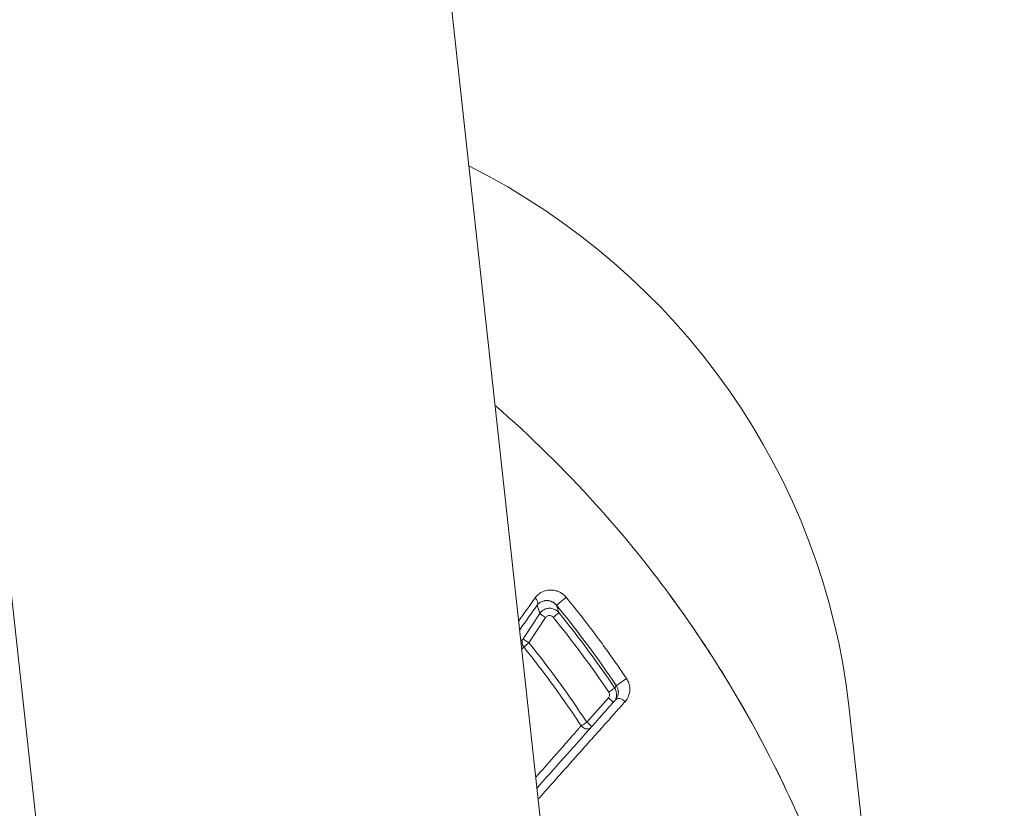
# Model space of a CAD drawing. Units: millimetres. Extents: x -40646 to -871, y -13194 to -5876.
# Drawn here: x -36113 to -36071, y -11995 to -11962 of the extents above; entities that cross this region are included whole.
import ezdxf

# ---------------------------------------------------------------- set-up
doc = ezdxf.new("R2010")
doc.units = ezdxf.units.MM
doc.header["$MEASUREMENT"] = 0
doc.styles.get("Standard").update_dxf_attribs({"font": 'arial.ttf'})
doc.dimstyles.new('ISO-25', dxfattribs={"dimtxt": 2.5, "dimasz": 2.5, "dimexe": 1.25, "dimexo": 0.625, "dimtad": 1, "dimtxsty": 'Standard', "dimcen": 2.5, "dimadec": 0, "dimazin": 0, "dimtfac": 1, "dimtmove": 0, "dimatfit": 3, "dimfxl": 1, "dimarcsym": 0})

# ---------------------------------------------------------------- blocks, each defined once
blk = doc.blocks.new('*D25')
at = {"color": 0, "lineweight": -2, "transparency": 16777216}
for p, q in [((-40153.052, -6436.368), (-40194.302, -6436.368)), ((-40193.052, -6506.368), (-40193.052, -13121.59)), ((-40153.052, -13191.59), (-40194.302, -13191.59))]:
    blk.add_line(p, q, dxfattribs=at)
at = {"color": 0, "transparency": 16777216}
for points in [[(-40204.719, -6506.368), (-40181.385, -6506.368), (-40193.052, -6436.368)], [(-40204.719, -13121.59), (-40181.385, -13121.59), (-40193.052, -13191.59)]]:
    blk.add_solid(points, dxfattribs=at)
at = {"layer": 'Defpoints', "color": 0, "transparency": 16777216}
for p in [(-36189.198, -6436.368), (-40193.052, -13191.59), (-34797.353, -13191.59)]:
    blk.add_point(p, dxfattribs=at)
at = {"color": 0, "transparency": 16777216, "insert": (-40436.435, -9813.979), "char_height": 320, "attachment_point": 5, "rotation": 90}
blk.add_mtext('675', dxfattribs=at)

msp = doc.modelspace()

# ---------------------------------------------------------------- linework, layer by layer
at = {"color": 0, "linetype": 'Continuous', "lineweight": 0}
for p, q in [((-36111.343, -11808.876), (-36066.448, -12218.192)), ((-36039.075, -12662.189), (-36131.595, -11818.669)), ((-36091.56, -11988.319), (-36090.855, -11987.253)), ((-36090.605, -11987.426), (-36091.31, -11988.492)), ((-36088.864, -11991.847), (-36087.952, -11990.819)), ((-36072.017, -12043.718), (-36077.768, -11991.279))]:
    msp.add_line(p, q, dxfattribs=at)
for centre, major_axis, ratio, start_param, end_param in [((-36107.597, -11994.409), (30, 0), 0.978148, 0.106877, 1.094927), ((-36090.282, -11987.402), (0.233, 0.189), 0.02093, -1.589105, -0.018289), ((-37046.641, -12713.344), (-957.3, -724.732), 0.194114, 3.13124, 3.148141), ((-36091.31, -11988.484), (-0.234, -0.188), 0.020971, 0.302508, 1.552578)]:
    msp.add_ellipse(centre, major_axis=major_axis, ratio=ratio, start_param=start_param, end_param=end_param, dxfattribs=at)
at = {"color": 0, "linetype": 'Continuous', "lineweight": 0, "extrusion": (0, 0, -1)}
for centre, major_axis, ratio, start_param, end_param in [((-36091.21, -11986.73), (0.244, -0.174), 0.703823, -1.406328, -0.051001), ((-36089.909, -11986.714), (-0.232, -0.19), 0.018291, 0.018359, 2.434903), ((-36151.738, -11932.094), (60.642, -108.163), 0.279137, -0.891211, -0.887945), ((-36090.605, -11987.418), (-0.25, 0.166), 0.023754, -1.585319, -0.036232), ((-36091.31, -11988.484), (-0.23, 0.193), 0.953071, -1.390687, -0.119905), ((-36091.31, -11988.484), (-0.25, 0.166), 0.02373, -1.585236, -0.036232), ((-36087.369, -11990.133), (-0.249, -0.168), 0.017729, 0.016512, 2.42996), ((-36087.935, -11990.566), (0.248, 0.168), 0.021446, 0.016553, 1.587381), ((-36087.951, -11990.811), (0.224, -0.199), 0.021377, 0.325288, 1.554182), ((-36087.428, -11991.102), (-0.224, 0.2), 0.716851, -0.002993, 1.753236), ((-36088.864, -11991.839), (-0.25, -0.165), 0.021542, -1.554442, -0.303661), ((-36088.864, -11991.839), (0.223, -0.201), 0.951521, 0.34699, 1.808321), ((-36088.864, -11991.839), (0.224, -0.199), 0.021382, 0.351496, 1.554234)]:
    msp.add_ellipse(centre, major_axis=major_axis, ratio=ratio, start_param=start_param, end_param=end_param, dxfattribs=at)
at = {"color": 0, "linetype": 'Continuous', "lineweight": 0}
for points, knots in [([(-36092.743, -11978.452), (-36091.242, -11979.76), (-36089.815, -11981.159), (-36087.436, -11983.794), (-36086.445, -11985.003), (-36085.514, -11986.254)], [43.071623, 43.071623, 43.071623, 43.071623, 49.044422, 49.044422, 53.723204, 53.723204, 53.723204, 53.723204]), ([(-36091.049, -11986.589), (-36091.005, -11986.526), (-36090.953, -11986.473), (-36090.866, -11986.406), (-36090.836, -11986.386), (-36090.804, -11986.367), (-36090.803, -11986.367), (-36090.803, -11986.367), (-36090.718, -11986.318), (-36090.623, -11986.284), (-36090.508, -11986.267), (-36090.496, -11986.265), (-36090.482, -11986.264), (-36090.482, -11986.263), (-36090.481, -11986.263), (-36090.422, -11986.257), (-36090.36, -11986.257), (-36090.243, -11986.27), (-36090.188, -11986.281), (-36090.123, -11986.302), (-36090.114, -11986.305), (-36090.105, -11986.308), (-36090.104, -11986.308), (-36090.104, -11986.308), (-36090.061, -11986.324), (-36090.018, -11986.343), (-36089.953, -11986.379), (-36089.931, -11986.392), (-36089.909, -11986.407), (-36089.909, -11986.407), (-36089.909, -11986.408), (-36089.886, -11986.423), (-36089.863, -11986.44), (-36089.821, -11986.476), (-36089.801, -11986.495), (-36089.765, -11986.531), (-36089.75, -11986.549), (-36089.734, -11986.567)], [0, 0, 0, 0, 0.000319102, 0.000319102, 0.000476581, 0.000476581, 0.000477619, 0.000477619, 0.000477619, 0.00090064, 0.00090064, 0.000953161, 0.000953161, 0.00095519, 0.00095519, 0.00095519, 0.001193729, 0.001193729, 0.001398113, 0.001398113, 0.001429742, 0.001429742, 0.00143183, 0.00143183, 0.00143183, 0.001586617, 0.001586617, 0.001668032, 0.001668032, 0.001669362, 0.001669362, 0.001669362, 0.001755176, 0.001755176, 0.001836289, 0.001836289, 0.001906322, 0.001906322, 0.001906322, 0.001906322]), ([(-36089.734, -11986.567), (-36089.357, -11987.03), (-36088.988, -11987.499), (-36088.262, -11988.461), (-36087.905, -11988.955), (-36087.431, -11989.637), (-36087.306, -11989.82), (-36087.183, -11990.004)], [0, 0, 0, 0, 0.001789378, 0.001789378, 0.003617517, 0.003617517, 0.004280943, 0.004280943, 0.004280943, 0.004280943]), ([(-36077.767, -12030.488), (-36077.162, -12028.484), (-36076.688, -12026.465), (-36076.342, -12024.429), (-36076.339, -12024.412), (-36076.336, -12024.394), (-36076.333, -12024.377), (-36075.824, -12021.37), (-36075.591, -12018.329), (-36075.639, -12015.253), (-36075.655, -12014.239), (-36075.702, -12013.219), (-36075.78, -12012.207), (-36076.015, -12009.151), (-36076.525, -12006.157), (-36077.307, -12003.22), (-36077.569, -12002.24), (-36077.86, -12001.266), (-36078.183, -12000.299), (-36079.154, -11997.389), (-36080.41, -11994.544), (-36081.89, -11991.874), (-36082.389, -11990.972), (-36082.916, -11990.087), (-36083.47, -11989.218), (-36084.114, -11988.207), (-36084.798, -11987.216), (-36085.514, -11986.254)], [0, 0, 0, 0, 0.00618972, 0.00618972, 0.00618972, 0.00624245, 0.00624245, 0.00624245, 0.01538245, 0.01538245, 0.01538245, 0.01839698, 0.01839698, 0.01839698, 0.02750674, 0.02750674, 0.02750674, 0.03054798, 0.03054798, 0.03054798, 0.03969839, 0.03969839, 0.03969839, 0.04278733, 0.04278733, 0.04278733, 0.04638298, 0.04638298, 0.04638298, 0.04638298]), ([(-36085.514, -11986.254), (-36084.256, -11987.944), (-36083.103, -11989.718), (-36081.023, -11993.409), (-36080.092, -11995.334), (-36078.484, -11999.287), (-36077.805, -12001.324), (-36076.723, -12005.443), (-36076.316, -12007.532), (-36075.772, -12011.739), (-36075.635, -12013.864), (-36075.63, -12018.115), (-36075.764, -12020.249), (-36076.302, -12024.475), (-36076.708, -12026.576), (-36077.407, -12029.258), (-36077.581, -12029.876), (-36077.766, -12030.49)], [0, 0, 0, 0, 6.323271, 6.323271, 12.712316, 12.712316, 19.127689, 19.127689, 25.487915, 25.487915, 31.853235, 31.853235, 38.242143, 38.242143, 44.634566, 44.634566, 46.558501, 46.558501, 46.558501, 46.558501]), ([(-36090.141, -11986.904), (-36090.153, -11986.89), (-36090.165, -11986.876), (-36090.178, -11986.864), (-36090.192, -11986.85), (-36090.206, -11986.837), (-36090.221, -11986.826), (-36090.23, -11986.818), (-36090.24, -11986.811), (-36090.25, -11986.804), (-36090.258, -11986.798), (-36090.266, -11986.793), (-36090.274, -11986.788), (-36090.285, -11986.781), (-36090.297, -11986.774), (-36090.309, -11986.768), (-36090.321, -11986.762), (-36090.333, -11986.756), (-36090.345, -11986.751), (-36090.354, -11986.747), (-36090.362, -11986.743), (-36090.371, -11986.74), (-36090.382, -11986.736), (-36090.394, -11986.732), (-36090.405, -11986.729), (-36090.422, -11986.724), (-36090.438, -11986.719), (-36090.454, -11986.716), (-36090.467, -11986.714), (-36090.479, -11986.711), (-36090.492, -11986.71), (-36090.509, -11986.707), (-36090.526, -11986.706), (-36090.542, -11986.705), (-36090.561, -11986.704), (-36090.579, -11986.705), (-36090.596, -11986.706), (-36090.6, -11986.706), (-36090.603, -11986.706), (-36090.606, -11986.706), (-36090.615, -11986.707), (-36090.623, -11986.708), (-36090.632, -11986.709), (-36090.66, -11986.712), (-36090.686, -11986.718), (-36090.712, -11986.726), (-36090.739, -11986.733), (-36090.765, -11986.743), (-36090.789, -11986.755), (-36090.795, -11986.758), (-36090.801, -11986.761), (-36090.807, -11986.764), (-36090.81, -11986.766), (-36090.814, -11986.768), (-36090.817, -11986.77), (-36090.853, -11986.79), (-36090.887, -11986.815), (-36090.916, -11986.845), (-36090.932, -11986.86), (-36090.947, -11986.877), (-36090.96, -11986.895)], [0, 0, 0, 0, 0.000055239, 0.000055239, 0.000055239, 0.000115684, 0.000115684, 0.000115684, 0.000155158, 0.000155158, 0.000155158, 0.000188175, 0.000188175, 0.000188175, 0.000236766, 0.000236766, 0.000236766, 0.000289191, 0.000289191, 0.000289191, 0.000326187, 0.000326187, 0.000326187, 0.000376349, 0.000376349, 0.000376349, 0.000452002, 0.000452002, 0.000452002, 0.000511451, 0.000511451, 0.000511451, 0.0005954, 0.0005954, 0.0005954, 0.000688764, 0.000688764, 0.000688764, 0.000705985, 0.000705985, 0.000705985, 0.000752699, 0.000752699, 0.000752699, 0.000906174, 0.000906174, 0.000906174, 0.00106766, 0.00106766, 0.00106766, 0.001105486, 0.001105486, 0.001105486, 0.001129048, 0.001129048, 0.001129048, 0.001376864, 0.001376864, 0.001376864, 0.001505398, 0.001505398, 0.001505398, 0.001505398]), ([(-36090.855, -11987.253), (-36090.829, -11987.214), (-36090.798, -11987.18), (-36090.727, -11987.119), (-36090.686, -11987.093), (-36090.599, -11987.054), (-36090.553, -11987.04), (-36090.491, -11987.031), (-36090.477, -11987.03), (-36090.462, -11987.029), (-36090.407, -11987.027), (-36090.351, -11987.033), (-36090.247, -11987.064), (-36090.197, -11987.088), (-36090.114, -11987.145), (-36090.079, -11987.177), (-36090.049, -11987.213)], [0, 0, 0, 0, 0.000136707, 0.000136707, 0.0002807092, 0.0002807092, 0.0004230284, 0.0004230284, 0.0004663913, 0.0004663913, 0.0004663913, 0.0006319106, 0.0006319106, 0.0007928071, 0.0007928071, 0.0009327158, 0.0009327158, 0.0009327158, 0.0009327158]), ([(-36090.283, -11987.411), (-36090.298, -11987.392), (-36090.316, -11987.377), (-36090.336, -11987.365), (-36090.362, -11987.35), (-36090.39, -11987.34), (-36090.42, -11987.338), (-36090.429, -11987.337), (-36090.438, -11987.336), (-36090.448, -11987.337), (-36090.472, -11987.338), (-36090.495, -11987.344), (-36090.517, -11987.353), (-36090.535, -11987.361), (-36090.551, -11987.371), (-36090.566, -11987.383), (-36090.581, -11987.396), (-36090.594, -11987.41), (-36090.605, -11987.426)], [0, 0, 0, 0, 0.0000708844, 0.0000708844, 0.0000708844, 0.0001598761, 0.0001598761, 0.0001598761, 0.0001883903, 0.0001883903, 0.0001883903, 0.0002602143, 0.0002602143, 0.0002602143, 0.0003185019, 0.0003185019, 0.0003185019, 0.0003767895, 0.0003767895, 0.0003767895, 0.0003767895]), ([(-36091.649, -11988.427), (-36091.625, -11988.398), (-36091.603, -11988.37), (-36091.582, -11988.345), (-36091.574, -11988.336), (-36091.567, -11988.327), (-36091.56, -11988.319)], [0.0143270044, 0.0143270044, 0.0143270044, 0.0143270044, 0.0146334704, 0.0146334704, 0.0146334704, 0.0147400828, 0.0147400828, 0.0147400828, 0.0147400828]), ([(-36089.102, -11991.998), (-36089.348, -11991.625), (-36089.6, -11991.255), (-36090.125, -11990.51), (-36090.398, -11990.134), (-36090.956, -11989.393), (-36091.241, -11989.027), (-36091.532, -11988.665)], [0, 0, 0, 0, 0.00134251, 0.00134251, 0.002734935, 0.002734935, 0.004127361, 0.004127361, 0.004127361, 0.004127361]), ([(-36087.687, -11990.398), (-36087.685, -11990.395), (-36087.682, -11990.392), (-36087.659, -11990.359), (-36087.638, -11990.33), (-36087.618, -11990.301)], [0.000300044, 0.000300044, 0.000300044, 0.000300044, 0.001, 0.001, 0.007062914, 0.007062914, 0.007062914, 0.007062914]), ([(-36087.651, -11990.901), (-36087.637, -11990.885), (-36087.623, -11990.867), (-36087.61, -11990.848), (-36087.598, -11990.83), (-36087.588, -11990.811), (-36087.578, -11990.791), (-36087.569, -11990.773), (-36087.562, -11990.754), (-36087.555, -11990.734), (-36087.549, -11990.717), (-36087.545, -11990.699), (-36087.541, -11990.68), (-36087.54, -11990.676), (-36087.539, -11990.671), (-36087.538, -11990.667), (-36087.537, -11990.66), (-36087.536, -11990.652), (-36087.535, -11990.644), (-36087.533, -11990.629), (-36087.532, -11990.613), (-36087.531, -11990.597), (-36087.531, -11990.586), (-36087.531, -11990.575), (-36087.531, -11990.563), (-36087.532, -11990.549), (-36087.533, -11990.535), (-36087.535, -11990.521), (-36087.536, -11990.515), (-36087.537, -11990.508), (-36087.538, -11990.502), (-36087.539, -11990.493), (-36087.541, -11990.485), (-36087.543, -11990.476), (-36087.546, -11990.462), (-36087.55, -11990.447), (-36087.555, -11990.432), (-36087.559, -11990.417), (-36087.565, -11990.402), (-36087.571, -11990.387), (-36087.578, -11990.37), (-36087.586, -11990.353), (-36087.596, -11990.337), (-36087.603, -11990.325), (-36087.61, -11990.313), (-36087.618, -11990.301)], [0.0000024586, 0.0000024586, 0.0000024586, 0.0000024586, 0.0001312158, 0.0001312158, 0.0001312158, 0.0002536756, 0.0002536756, 0.0002536756, 0.0003630871, 0.0003630871, 0.0003630871, 0.0004567624, 0.0004567624, 0.0004567624, 0.0004773886, 0.0004773886, 0.0004773886, 0.0005147356, 0.0005147356, 0.0005147356, 0.0005858241, 0.0005858241, 0.0005858241, 0.0006348068, 0.0006348068, 0.0006348068, 0.0006912646, 0.0006912646, 0.0006912646, 0.0007160829, 0.0007160829, 0.0007160829, 0.0007487497, 0.0007487497, 0.0007487497, 0.0008018881, 0.0008018881, 0.0008018881, 0.0008543957, 0.0008543957, 0.0008543957, 0.0009124482, 0.0009124482, 0.0009124482, 0.0009547772, 0.0009547772, 0.0009547772, 0.0009547772]), ([(-36087.183, -11990.004), (-36087.152, -11990.048), (-36087.128, -11990.094), (-36087.108, -11990.142), (-36087.088, -11990.19), (-36087.073, -11990.239), (-36087.063, -11990.286), (-36087.052, -11990.334), (-36087.047, -11990.381), (-36087.046, -11990.427), (-36087.044, -11990.472), (-36087.047, -11990.516), (-36087.052, -11990.558), (-36087.061, -11990.622), (-36087.077, -11990.682), (-36087.098, -11990.737), (-36087.105, -11990.755), (-36087.113, -11990.773), (-36087.121, -11990.791), (-36087.138, -11990.827), (-36087.158, -11990.862), (-36087.18, -11990.894), (-36087.2, -11990.925), (-36087.222, -11990.953), (-36087.246, -11990.98)], [0, 0, 0, 0, 0.000158408, 0.000158408, 0.000158408, 0.000317088, 0.000317088, 0.000317088, 0.000476078, 0.000476078, 0.000476078, 0.000635327, 0.000635327, 0.000635327, 0.000874761, 0.000874761, 0.000874761, 0.000954407, 0.000954407, 0.000954407, 0.001120588, 0.001120588, 0.001120588, 0.001273868, 0.001273868, 0.001273868, 0.001273868]), ([(-36087.952, -11990.819), (-36087.923, -11990.786), (-36087.905, -11990.744), (-36087.899, -11990.655), (-36087.911, -11990.611), (-36087.936, -11990.574)], [0, 0, 0, 0, 0.0001316658, 0.0001316658, 0.0002633316, 0.0002633316, 0.0002633316, 0.0002633316]), ([(-36087.687, -11990.398), (-36087.625, -11990.49), (-36087.595, -11990.6), (-36087.607, -11990.78), (-36087.625, -11990.847), (-36087.657, -11990.908)], [0, 0, 0, 0, 0.0003283749, 0.0003283749, 0.0005331457, 0.0005331457, 0.0005331457, 0.0005331457]), ([(-36090.969, -11994.628), (-36090.424, -11994.015), (-36089.892, -11993.417), (-36088.978, -11992.391), (-36088.59, -11991.955), (-36088.024, -11991.319), (-36087.836, -11991.109), (-36087.652, -11990.902)], [0.00735841, 0.00735841, 0.00735841, 0.00735841, 0.010286611, 0.010286611, 0.012556256, 0.012556256, 0.013715481, 0.013715481, 0.013715481, 0.013715481]), ([(-36087.246, -11990.98), (-36087.372, -11991.12), (-36087.5, -11991.264), (-36087.766, -11991.561), (-36087.904, -11991.715), (-36088.188, -11992.033), (-36088.334, -11992.196), (-36088.638, -11992.537), (-36088.796, -11992.713), (-36088.965, -11992.903), (-36088.974, -11992.914), (-36088.987, -11992.928), (-36088.991, -11992.932), (-36088.994, -11992.936), (-36089.602, -11993.617), (-36090.232, -11994.324), (-36090.881, -11995.052), (-36090.883, -11995.055), (-36090.885, -11995.057), (-36090.896, -11995.069), (-36090.907, -11995.081), (-36090.918, -11995.093)], [0, 0, 0, 0, 0.00081139, 0.00081139, 0.001655561, 0.001655561, 0.002524782, 0.002524782, 0.003439204, 0.003439204, 0.003493599, 0.003493599, 0.003513768, 0.003513768, 0.003513768, 0.006987198, 0.006987198, 0.00699804, 0.00699804, 0.00699804, 0.007056143, 0.007056143, 0.007056143, 0.007056143]), ([(-36091.019, -11994.171), (-36090.754, -11993.872), (-36090.502, -11993.588), (-36090.266, -11993.321), (-36090.224, -11993.273), (-36090.183, -11993.226), (-36090.142, -11993.18), (-36090.134, -11993.171), (-36090.126, -11993.163), (-36090.118, -11993.154), (-36089.935, -11992.946), (-36089.762, -11992.75), (-36089.606, -11992.573), (-36089.584, -11992.548), (-36089.562, -11992.523), (-36089.541, -11992.499), (-36089.537, -11992.494), (-36089.532, -11992.489), (-36089.527, -11992.483), (-36089.478, -11992.427), (-36089.43, -11992.372), (-36089.385, -11992.321), (-36089.353, -11992.285), (-36089.323, -11992.251), (-36089.295, -11992.218), (-36089.262, -11992.181), (-36089.231, -11992.146), (-36089.202, -11992.113), (-36089.175, -11992.082), (-36089.149, -11992.052), (-36089.125, -11992.025), (-36089.117, -11992.016), (-36089.109, -11992.007), (-36089.102, -11991.998)], [0.007474041, 0.007474041, 0.007474041, 0.007474041, 0.009123106, 0.009123106, 0.009123106, 0.009417001, 0.009417001, 0.009417001, 0.00947304, 0.00947304, 0.00947304, 0.010799929, 0.010799929, 0.010799929, 0.010986501, 0.010986501, 0.010986501, 0.011026632, 0.011026632, 0.011026632, 0.011466189, 0.011466189, 0.011466189, 0.011771251, 0.011771251, 0.011771251, 0.012116929, 0.012116929, 0.012116929, 0.012446469, 0.012446469, 0.012446469, 0.012556001, 0.012556001, 0.012556001, 0.012556001])]:
    msp.add_open_spline(points, degree=3, knots=knots, dxfattribs=at)
for points in [[(-36091.744, -11987.564), (-36091.507, -11987.23), (-36091.275, -11986.904), (-36091.049, -11986.589)], [(-36090.96, -11986.895), (-36091.201, -11987.233), (-36091.449, -11987.583), (-36091.702, -11987.941)], [(-36090.855, -11987.253), (-36090.89, -11987.133), (-36090.925, -11987.014), (-36090.96, -11986.895)], [(-36087.618, -11990.301), (-36088.407, -11989.13), (-36089.248, -11987.997), (-36090.141, -11986.904)], [(-36090.049, -11987.213), (-36089.216, -11988.241), (-36088.428, -11989.302), (-36087.687, -11990.398)], [(-36091.532, -11988.665), (-36091.557, -11988.695), (-36091.583, -11988.728), (-36091.612, -11988.765)], [(-36091.31, -11988.492), (-36090.442, -11989.571), (-36089.626, -11990.691), (-36088.864, -11991.847)]]:
    msp.add_open_spline(points, degree=3, dxfattribs=at)

# ---------------------------------------------------------------- dimensions: what is measured, and where the dimension line sits
dim = msp.add_linear_dim(base=(-40193.052, -13191.59), p1=(-36189.198, -6436.368), p2=(-34797.353, -13191.59), angle=90, text='675', dimstyle='ISO-25', override={"dimtxt": 320, "dimasz": 70, "dimgap": 80, "dimtad": 3, "dimfxl": 40, "dimfxlon": 1})
dim.commit()
dim.dimension.update_dxf_attribs({"geometry": '*D25', "text_midpoint": (-40436.435, -9813.979)})

doc.saveas('drawing.dxf')
